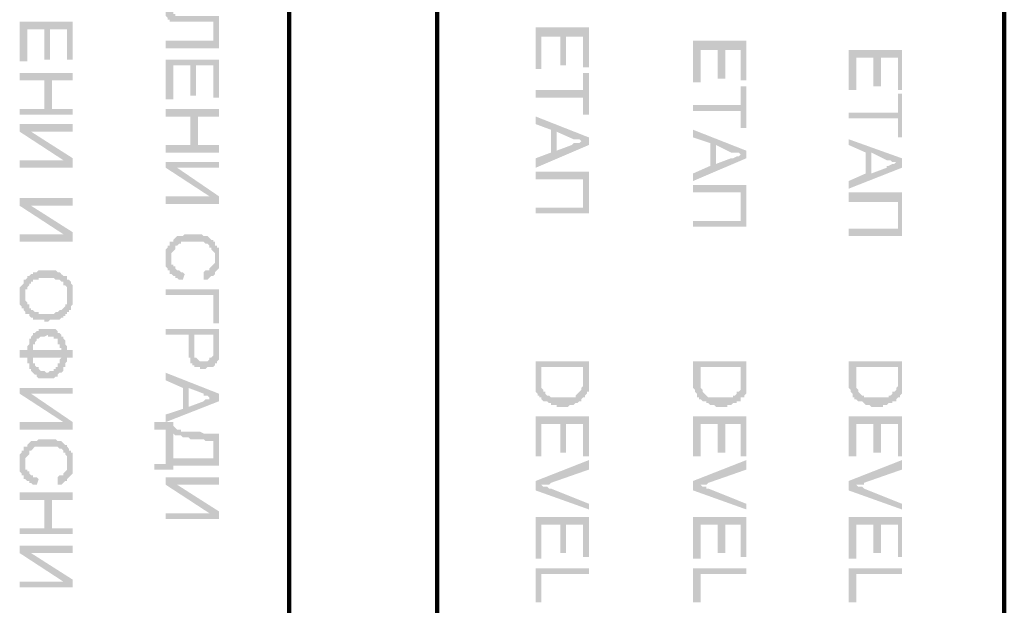
# Model space of a CAD drawing. Units: inches. Extents: x 1 to 396, y -1 to 505.
# Drawn here: x 47 to 61, y 78 to 87 of the extents above; entities that cross this region are included whole.
import ezdxf

# ---------------------------------------------------------------- set-up
doc = ezdxf.new("R2010")
doc.units = ezdxf.units.IN
doc.layers.add('H', color=7, linetype='CONTINUOUS', lineweight=100)
doc.layers.add('P', color=250, linetype='CONTINUOUS', lineweight=100)

msp = doc.modelspace()

# ---------------------------------------------------------------- hatches: boundary and pattern name
at = {"layer": 'H', "linetype": 'CONTINUOUS'}
for points in [[(49.222, 87.111), (49.111, 87.111), (49.111, 87.056), (49.111, 87.028), (49.111, 87), (49.111, 86.972), (49.139, 86.944), (49.139, 86.917), (49.167, 86.917), (49.167, 86.889), (49.194, 87.028), (49.194, 87.083)], [(49.889, 86.5), (49.889, 86.972), (49.25, 86.972), (49.25, 87), (49.222, 87), (49.222, 87.028), (49.194, 87.028), (49.167, 86.889), (49.194, 86.889), (49.222, 86.889), (49.806, 86.889), (49.806, 86.611)], [(47.75, 86.333), (47.75, 86.889), (46.972, 86.889), (46.972, 86.306), (47.083, 86.306), (47.083, 86.778), (47.333, 86.778), (47.333, 86.333), (47.417, 86.333), (47.417, 86.778), (47.667, 86.778), (47.667, 86.333)], [(55.306, 86.222), (55.306, 86.806), (54.528, 86.806), (54.528, 86.194), (54.611, 86.194), (54.611, 86.667), (54.889, 86.667), (54.889, 86.25), (54.972, 86.25), (54.972, 86.667), (55.222, 86.667), (55.222, 86.222)], [(49.889, 86.5), (49.806, 86.611), (49.111, 86.611), (49.111, 86.5)], [(57.611, 86.028), (57.611, 86.611), (56.833, 86.611), (56.833, 86), (56.944, 86), (56.944, 86.472), (57.194, 86.472), (57.194, 86.056), (57.306, 86.056), (57.306, 86.472), (57.528, 86.472), (57.528, 86.028)], [(59.889, 85.889), (59.889, 86.472), (59.111, 86.472), (59.111, 85.889), (59.222, 85.889), (59.222, 86.361), (59.472, 86.361), (59.472, 85.944), (59.583, 85.944), (59.583, 86.361), (59.833, 86.361), (59.833, 85.889)], [(49.889, 85.778), (49.889, 86.333), (49.111, 86.333), (49.111, 85.75), (49.222, 85.75), (49.222, 86.25), (49.472, 86.25), (49.472, 85.806), (49.556, 85.806), (49.556, 86.25), (49.806, 86.25), (49.806, 85.778)], [(47.75, 86.028), (47.75, 86.139), (46.972, 86.139), (46.972, 86.028), (47.333, 86.028), (47.333, 85.611), (47.444, 86.028)], [(55.306, 85.528), (55.306, 86.139), (55.222, 86.139), (55.222, 85.889), (54.528, 85.889), (54.528, 85.778), (55.222, 85.778), (55.222, 85.528)], [(47.75, 85.528), (47.75, 85.611), (47.444, 85.611), (47.444, 86.028), (47.333, 85.611), (46.972, 85.611), (46.972, 85.528)], [(57.611, 85.333), (57.611, 85.944), (57.528, 85.944), (57.528, 85.667), (56.833, 85.667), (56.833, 85.583), (57.528, 85.583), (57.528, 85.333)], [(59.889, 85.194), (59.889, 85.833), (59.833, 85.833), (59.833, 85.556), (59.111, 85.556), (59.111, 85.472), (59.833, 85.472), (59.833, 85.194)], [(49.889, 85.5), (49.889, 85.611), (49.111, 85.611), (49.111, 85.5), (49.472, 85.5), (49.472, 85.083), (49.583, 85.5)], [(49.889, 84.972), (49.889, 85.083), (49.583, 85.083), (49.583, 85.5), (49.472, 85.083), (49.111, 85.083), (49.111, 84.972)], [(55.306, 85.083), (55.306, 85.194), (54.528, 85.5), (54.528, 85.389), (54.75, 85.306), (54.75, 84.972), (54.833, 85.278), (55.083, 85.167), (55.111, 85.167), (55.139, 85.167), (55.167, 85.167), (55.194, 85.139), (55.222, 85.139)], [(47.75, 85.278), (47.75, 85.389), (46.972, 85.389), (47.139, 85.278)], [(47.75, 84.75), (47.75, 84.889), (47.139, 85.278), (46.972, 85.389), (46.972, 85.278), (47.611, 84.861)], [(55.306, 85.083), (55.222, 85.139), (55.194, 85.139), (55.167, 85.111), (55.139, 85.111), (55.111, 85.111), (55.083, 85.111), (55.056, 85.083), (54.833, 85), (54.833, 85.278), (54.75, 84.972), (54.528, 84.889), (54.528, 84.75)], [(57.611, 84.889), (57.611, 85), (56.833, 85.306), (56.833, 85.194), (57.083, 85.111), (57.083, 84.778), (57.167, 85.083), (57.389, 84.972), (57.444, 84.972), (57.472, 84.972), (57.5, 84.972), (57.528, 84.944)], [(57.611, 84.889), (57.528, 84.944), (57.5, 84.917), (57.472, 84.917), (57.417, 84.889), (57.389, 84.889), (57.167, 84.806), (57.167, 85.083), (57.083, 84.778), (56.833, 84.667), (56.833, 84.556)], [(59.889, 84.75), (59.889, 84.889), (59.111, 85.167), (59.111, 85.083), (59.361, 84.972), (59.361, 84.667), (59.444, 84.972), (59.667, 84.861), (59.722, 84.861), (59.75, 84.833), (59.778, 84.833), (59.806, 84.833), (59.833, 84.833)], [(59.889, 84.75), (59.833, 84.833), (59.806, 84.833), (59.778, 84.806), (59.75, 84.806), (59.694, 84.778), (59.667, 84.778), (59.667, 84.75), (59.444, 84.667), (59.444, 84.972), (59.361, 84.667), (59.111, 84.556), (59.111, 84.444)], [(47.75, 84.75), (47.611, 84.861), (46.972, 84.861), (46.972, 84.75)], [(49.889, 84.75), (49.889, 84.833), (49.111, 84.833), (49.278, 84.75)], [(49.889, 84.222), (49.889, 84.333), (49.278, 84.75), (49.111, 84.833), (49.111, 84.75), (49.75, 84.333)], [(55.306, 84.083), (55.306, 84.694), (54.528, 84.694), (54.528, 84.583), (55.222, 84.583), (55.222, 84.167)], [(57.611, 83.889), (57.611, 84.5), (56.833, 84.5), (56.833, 84.389), (57.528, 84.389), (57.528, 83.972)], [(59.889, 83.75), (59.889, 84.389), (59.111, 84.389), (59.111, 84.25), (59.833, 84.25), (59.833, 83.861)], [(47.75, 84.194), (47.75, 84.306), (46.972, 84.306), (47.139, 84.194)], [(47.75, 83.667), (47.75, 83.806), (47.139, 84.194), (46.972, 84.306), (46.972, 84.194), (47.611, 83.778)], [(49.889, 84.222), (49.75, 84.333), (49.111, 84.333), (49.111, 84.222)], [(55.306, 84.083), (55.222, 84.167), (54.528, 84.167), (54.528, 84.083)], [(57.611, 83.889), (57.528, 83.972), (56.833, 83.972), (56.833, 83.889)], [(47.75, 83.667), (47.611, 83.778), (46.972, 83.778), (46.972, 83.667)], [(49.889, 83.417), (49.889, 83.528), (49.889, 83.556), (49.889, 83.583), (49.861, 83.583), (49.861, 83.611), (49.833, 83.611), (49.833, 83.639), (49.833, 83.667), (49.806, 83.667), (49.806, 83.694), (49.778, 83.694), (49.75, 83.722), (49.722, 83.75), (49.694, 83.75), (49.667, 83.75), (49.639, 83.778), (49.389, 83.778), (49.361, 83.75), (49.333, 83.75), (49.306, 83.75), (49.278, 83.75), (49.25, 83.722), (49.222, 83.694), (49.222, 83.667), (49.194, 83.667), (49.167, 83.667), (49.194, 83.444), (49.194, 83.5), (49.222, 83.528), (49.25, 83.556), (49.25, 83.583), (49.25, 83.611), (49.278, 83.611), (49.306, 83.639), (49.333, 83.639), (49.333, 83.667), (49.389, 83.667), (49.417, 83.667), (49.528, 83.667), (49.611, 83.667), (49.667, 83.667), (49.694, 83.639), (49.722, 83.639), (49.75, 83.611), (49.75, 83.583), (49.778, 83.583), (49.778, 83.556), (49.806, 83.528), (49.833, 83.5), (49.833, 83.194), (49.833, 83.222), (49.861, 83.25), (49.889, 83.278), (49.889, 83.306), (49.889, 83.333), (49.889, 83.389)], [(59.889, 83.75), (59.833, 83.861), (59.111, 83.861), (59.111, 83.75)], [(49.389, 83.194), (49.361, 83.222), (49.333, 83.222), (49.306, 83.25), (49.278, 83.25), (49.25, 83.278), (49.25, 83.306), (49.222, 83.306), (49.222, 83.333), (49.194, 83.333), (49.194, 83.444), (49.167, 83.667), (49.167, 83.639), (49.167, 83.611), (49.139, 83.611), (49.139, 83.583), (49.111, 83.556), (49.111, 83.5), (49.111, 83.472), (49.111, 83.389), (49.111, 83.306), (49.139, 83.278), (49.139, 83.25), (49.167, 83.25), (49.167, 83.222), (49.167, 83.194), (49.194, 83.194), (49.222, 83.167), (49.25, 83.167), (49.25, 83.139), (49.278, 83.139), (49.306, 83.111), (49.333, 83.111), (49.361, 83.111)], [(49.833, 83.194), (49.833, 83.417), (49.833, 83.361), (49.806, 83.333), (49.778, 83.306), (49.75, 83.278), (49.75, 83.25), (49.722, 83.25), (49.694, 83.25), (49.667, 83.222), (49.667, 83.111), (49.722, 83.111), (49.75, 83.139), (49.778, 83.167), (49.806, 83.167)], [(47.667, 83.111), (47.667, 83.139), (47.667, 83.167), (47.639, 83.167), (47.611, 83.167), (47.583, 83.194), (47.556, 83.222), (47.528, 83.222), (47.5, 83.25), (47.361, 83.25), (47.25, 83.25), (47.222, 83.222), (47.167, 83.222), (47.167, 83.194), (47.139, 83.194), (47.111, 83.167), (47.083, 83.167), (47.083, 83.139), (47.056, 83.111), (47.028, 83.111), (47.028, 83.083), (47.028, 83.056), (47, 83.028), (46.972, 83), (46.972, 82.944), (46.972, 82.917), (46.972, 82.833), (46.972, 82.75), (47, 82.722), (47, 82.694), (47.028, 82.694), (47.028, 82.667), (47.056, 82.639), (47.056, 82.972), (47.083, 82.972), (47.083, 83), (47.111, 83.028), (47.111, 83.056), (47.139, 83.056), (47.139, 83.083), (47.167, 83.083), (47.167, 83.111), (47.194, 83.111), (47.25, 83.111), (47.25, 83.139), (47.472, 83.139), (47.5, 83.111), (47.528, 83.111), (47.556, 83.111), (47.583, 83.083), (47.611, 83.083), (47.611, 83.056), (47.611, 83.028), (47.639, 83.028), (47.667, 83), (47.667, 82.972), (47.667, 82.944), (47.667, 82.889)], [(47.75, 82.889), (47.75, 82.972), (47.75, 83), (47.75, 83.028), (47.722, 83.056), (47.722, 83.083), (47.694, 83.111), (47.667, 83.111), (47.667, 82.833), (47.667, 82.806), (47.667, 82.75), (47.639, 82.75), (47.639, 82.722), (47.611, 82.694), (47.583, 82.667), (47.556, 82.667), (47.528, 82.639), (47.5, 82.639), (47.472, 82.611), (47.25, 82.611), (47.25, 82.639), (47.194, 82.639), (47.167, 82.667), (47.139, 82.667), (47.139, 82.694), (47.111, 82.694), (47.111, 82.722), (47.111, 82.75), (47.083, 82.75), (47.083, 82.778), (47.056, 82.806), (47.056, 82.889), (47.056, 82.611), (47.083, 82.611), (47.111, 82.611), (47.111, 82.583), (47.139, 82.556), (47.167, 82.556), (47.167, 82.528), (47.222, 82.528), (47.25, 82.528), (47.333, 82.528), (47.333, 82.5), (47.389, 82.5), (47.417, 82.528), (47.5, 82.528), (47.528, 82.528), (47.556, 82.528), (47.583, 82.556), (47.611, 82.556), (47.611, 82.583), (47.639, 82.583), (47.639, 82.611), (47.667, 82.611), (47.667, 82.639), (47.694, 82.639), (47.694, 82.667), (47.722, 82.667), (47.722, 82.722), (47.75, 82.75), (47.75, 82.778), (47.75, 82.861)], [(49.889, 82.472), (49.889, 82.972), (49.111, 82.972), (49.111, 82.889), (49.806, 82.889), (49.806, 82.472)], [(47.583, 82.306), (47.556, 82.333), (47.528, 82.333), (47.528, 82.361), (47.5, 82.389), (47.472, 82.389), (47.444, 82.389), (47.333, 82.389), (47.306, 82.389), (47.25, 82.389), (47.25, 82.361), (47.222, 82.361), (47.194, 82.333), (47.167, 82.333), (47.167, 82.306), (47.167, 81.972), (47.167, 82.111), (47.167, 82.167), (47.194, 82.167), (47.194, 82.194), (47.222, 82.222), (47.222, 82.25), (47.25, 82.25), (47.278, 82.278), (47.333, 82.278), (47.389, 82.306), (47.389, 82.278), (47.472, 82.278), (47.472, 82.25), (47.5, 82.25), (47.528, 82.25), (47.528, 82.222), (47.528, 82.194), (47.528, 82.167), (47.556, 82.167), (47.556, 82.111), (47.583, 82.111), (47.583, 81.972)], [(49.889, 82.111), (49.889, 82.389), (49.111, 82.389), (49.111, 82.306), (49.444, 82.306), (49.444, 81.972), (49.472, 81.972), (49.472, 81.917), (49.472, 81.889), (49.5, 81.889), (49.5, 81.861), (49.528, 81.861), (49.528, 82.306), (49.806, 82.306), (49.806, 81.833), (49.833, 81.861), (49.833, 81.889), (49.861, 81.889), (49.861, 81.917), (49.889, 81.944), (49.889, 82.028), (49.889, 82.083)], [(47.75, 81.972), (47.75, 82.083), (47.667, 82.083), (47.667, 82.139), (47.639, 82.167), (47.639, 82.222), (47.611, 82.25), (47.611, 82.278), (47.583, 82.278), (47.583, 82.306), (47.583, 81.972), (47.556, 81.944), (47.556, 81.889), (47.528, 81.889), (47.528, 81.861), (47.528, 81.833), (47.5, 81.833), (47.5, 81.806), (47.472, 81.806), (47.472, 81.778), (47.417, 81.778), (47.389, 81.75), (47.361, 81.75), (47.333, 81.778), (47.278, 81.778), (47.25, 81.806), (47.25, 81.833), (47.222, 81.833), (47.194, 81.861), (47.194, 81.889), (47.167, 81.889), (47.167, 81.944), (47.167, 81.972), (47.167, 82.306), (47.139, 82.278), (47.139, 82.25), (47.111, 82.25), (47.111, 82.222), (47.111, 82.194), (47.111, 82.167), (47.083, 82.139), (47.083, 82.083), (46.972, 82.083), (46.972, 81.972), (47.083, 81.972), (47.083, 81.889), (47.111, 81.889), (47.111, 81.833), (47.111, 81.806), (47.139, 81.806), (47.139, 81.778), (47.167, 81.75), (47.194, 81.722), (47.222, 81.722), (47.222, 81.694), (47.25, 81.667), (47.278, 81.667), (47.306, 81.667), (47.389, 81.667), (47.417, 81.667), (47.444, 81.667), (47.472, 81.667), (47.5, 81.694), (47.528, 81.694), (47.528, 81.722), (47.556, 81.75), (47.583, 81.75), (47.611, 81.778), (47.611, 81.806), (47.611, 81.833), (47.639, 81.833), (47.639, 81.889), (47.667, 81.917), (47.667, 81.972)], [(49.806, 81.833), (49.806, 82.111), (49.806, 82), (49.778, 81.972), (49.75, 81.972), (49.75, 81.944), (49.722, 81.917), (49.667, 81.917), (49.611, 81.917), (49.583, 81.944), (49.556, 81.972), (49.528, 81.972), (49.528, 82.028), (49.528, 82.306), (49.528, 81.833), (49.556, 81.833), (49.611, 81.833), (49.611, 81.806), (49.694, 81.806), (49.722, 81.833), (49.778, 81.833)], [(47.167, 81.972), (47.583, 81.972), (47.583, 82.083), (47.167, 82.083)], [(55.306, 81.639), (55.306, 81.917), (54.528, 81.917), (54.528, 81.528), (54.528, 81.5), (54.528, 81.472), (54.556, 81.444), (54.556, 81.417), (54.583, 81.417), (54.583, 81.389), (54.611, 81.389), (54.611, 81.361), (54.611, 81.833), (55.222, 81.833), (55.222, 81.389), (55.25, 81.389), (55.25, 81.417), (55.278, 81.444), (55.278, 81.472), (55.306, 81.472), (55.306, 81.611)], [(57.611, 81.639), (57.611, 81.917), (56.833, 81.917), (56.833, 81.528), (56.861, 81.5), (56.861, 81.472), (56.889, 81.444), (56.889, 81.417), (56.889, 81.389), (56.917, 81.389), (56.917, 81.361), (56.944, 81.833), (57.528, 81.833), (57.528, 81.389), (57.556, 81.389), (57.583, 81.389), (57.583, 81.417), (57.611, 81.444), (57.611, 81.472), (57.611, 81.611)], [(59.889, 81.639), (59.889, 81.917), (59.111, 81.917), (59.111, 81.528), (59.139, 81.5), (59.139, 81.472), (59.167, 81.444), (59.167, 81.417), (59.167, 81.389), (59.194, 81.389), (59.194, 81.361), (59.222, 81.833), (59.833, 81.833), (59.833, 81.389), (59.861, 81.389), (59.861, 81.417), (59.889, 81.444), (59.889, 81.472), (59.889, 81.611)], [(49.889, 81.333), (49.889, 81.444), (49.111, 81.75), (49.111, 81.639), (49.361, 81.528), (49.361, 81.222), (49.444, 81.528), (49.667, 81.444), (49.667, 81.417), (49.722, 81.417), (49.75, 81.389), (49.833, 81.389)], [(55.222, 81.389), (55.222, 81.639), (55.222, 81.556), (55.194, 81.528), (55.194, 81.5), (55.167, 81.472), (55.139, 81.444), (55.111, 81.417), (55.111, 81.389), (55.083, 81.389), (55.056, 81.389), (54.778, 81.389), (54.75, 81.389), (54.722, 81.417), (54.694, 81.417), (54.667, 81.444), (54.667, 81.472), (54.639, 81.472), (54.639, 81.5), (54.611, 81.528), (54.611, 81.833), (54.611, 81.361), (54.639, 81.333), (54.667, 81.333), (54.694, 81.333), (54.722, 81.306), (54.75, 81.306), (54.75, 81.278), (54.833, 81.278), (54.833, 81.25), (55, 81.25), (55.028, 81.278), (55.083, 81.278), (55.111, 81.306), (55.139, 81.306), (55.167, 81.333), (55.194, 81.333), (55.194, 81.361)], [(57.528, 81.389), (57.528, 81.639), (57.528, 81.556), (57.528, 81.528), (57.528, 81.5), (57.5, 81.472), (57.472, 81.472), (57.472, 81.444), (57.444, 81.417), (57.417, 81.417), (57.417, 81.389), (57.389, 81.389), (57.111, 81.389), (57.083, 81.389), (57.056, 81.389), (57.028, 81.417), (57, 81.444), (56.972, 81.472), (56.972, 81.5), (56.944, 81.528), (56.944, 81.833), (56.917, 81.361), (56.944, 81.361), (56.972, 81.333), (57, 81.333), (57.028, 81.333), (57.028, 81.306), (57.056, 81.306), (57.083, 81.278), (57.139, 81.278), (57.167, 81.25), (57.333, 81.25), (57.333, 81.278), (57.389, 81.278), (57.417, 81.306), (57.472, 81.306), (57.472, 81.333), (57.5, 81.333), (57.528, 81.333), (57.528, 81.361)], [(59.833, 81.389), (59.833, 81.639), (59.833, 81.556), (59.806, 81.528), (59.806, 81.5), (59.778, 81.472), (59.75, 81.472), (59.75, 81.444), (59.722, 81.417), (59.694, 81.417), (59.694, 81.389), (59.667, 81.389), (59.389, 81.389), (59.361, 81.389), (59.333, 81.389), (59.333, 81.417), (59.306, 81.417), (59.278, 81.444), (59.25, 81.472), (59.25, 81.5), (59.222, 81.528), (59.222, 81.833), (59.194, 81.361), (59.222, 81.361), (59.25, 81.333), (59.278, 81.333), (59.306, 81.333), (59.333, 81.306), (59.361, 81.278), (59.417, 81.278), (59.444, 81.25), (59.611, 81.25), (59.611, 81.278), (59.667, 81.278), (59.694, 81.306), (59.75, 81.306), (59.75, 81.333), (59.778, 81.333), (59.806, 81.333), (59.806, 81.361)], [(47.75, 81.444), (47.75, 81.528), (46.972, 81.528), (47.139, 81.444)], [(47.75, 80.917), (47.75, 81.028), (47.139, 81.444), (46.972, 81.528), (46.972, 81.444), (47.611, 81.028)], [(49.889, 81.333), (49.833, 81.389), (49.806, 81.389), (49.75, 81.389), (49.75, 81.361), (49.694, 81.361), (49.667, 81.333), (49.444, 81.25), (49.444, 81.528), (49.361, 81.222), (49.111, 81.139), (49.111, 81.028)], [(47.75, 80.917), (47.611, 81.028), (46.972, 81.028), (46.972, 80.917)], [(49.889, 80.389), (49.806, 80.5), (49.222, 80.5), (49.222, 81.028), (48.944, 81.028), (48.944, 80.917), (49.111, 80.917), (49.111, 80.417), (49.222, 80.333), (49.222, 80.389)], [(55.306, 80.528), (55.306, 81.111), (54.528, 81.111), (54.528, 80.528), (54.611, 80.528), (54.611, 81), (54.889, 81), (54.889, 80.583), (54.972, 80.583), (54.972, 81), (55.222, 81), (55.222, 80.528)], [(57.611, 80.528), (57.611, 81.111), (56.833, 81.111), (56.833, 80.528), (56.944, 80.528), (56.944, 81), (57.194, 81), (57.194, 80.583), (57.306, 80.583), (57.306, 81), (57.528, 81), (57.528, 80.528)], [(59.889, 80.528), (59.889, 81.111), (59.111, 81.111), (59.111, 80.528), (59.222, 80.528), (59.222, 81), (59.472, 81), (59.472, 80.583), (59.583, 80.583), (59.583, 81), (59.833, 81), (59.833, 80.528)], [(49.889, 80.389), (49.889, 80.861), (49.778, 80.861), (49.667, 80.861), (49.611, 80.889), (49.444, 80.889), (49.417, 80.889), (49.333, 80.889), (49.333, 80.917), (49.278, 80.917), (49.25, 80.944), (49.222, 80.972), (49.222, 80.861), (49.25, 80.833), (49.278, 80.833), (49.306, 80.833), (49.333, 80.833), (49.361, 80.806), (49.444, 80.806), (49.472, 80.778), (49.5, 80.778), (49.667, 80.778), (49.694, 80.75), (49.722, 80.75), (49.806, 80.75), (49.806, 80.5)], [(47.75, 80.417), (47.75, 80.528), (47.75, 80.556), (47.75, 80.583), (47.722, 80.583), (47.722, 80.611), (47.694, 80.611), (47.694, 80.639), (47.667, 80.667), (47.667, 80.694), (47.639, 80.694), (47.611, 80.722), (47.583, 80.75), (47.556, 80.75), (47.528, 80.75), (47.5, 80.778), (47.25, 80.778), (47.222, 80.75), (47.167, 80.75), (47.139, 80.75), (47.111, 80.722), (47.083, 80.694), (47.083, 80.667), (47.056, 80.667), (47.028, 80.667), (47.056, 80.444), (47.056, 80.5), (47.083, 80.528), (47.111, 80.556), (47.111, 80.583), (47.111, 80.611), (47.139, 80.611), (47.167, 80.639), (47.194, 80.667), (47.25, 80.667), (47.278, 80.667), (47.389, 80.667), (47.472, 80.667), (47.528, 80.667), (47.556, 80.639), (47.583, 80.639), (47.611, 80.611), (47.611, 80.583), (47.639, 80.583), (47.639, 80.556), (47.667, 80.528), (47.667, 80.5), (47.667, 80.194), (47.694, 80.222), (47.722, 80.25), (47.75, 80.278), (47.75, 80.306), (47.75, 80.333), (47.75, 80.389)], [(47.25, 80.194), (47.222, 80.222), (47.167, 80.222), (47.167, 80.25), (47.139, 80.25), (47.111, 80.278), (47.111, 80.306), (47.083, 80.306), (47.083, 80.333), (47.056, 80.333), (47.056, 80.444), (47.028, 80.667), (47.028, 80.639), (47.028, 80.611), (47, 80.611), (47, 80.583), (46.972, 80.556), (46.972, 80.5), (46.972, 80.472), (46.972, 80.389), (46.972, 80.306), (47, 80.278), (47, 80.25), (47.028, 80.25), (47.028, 80.222), (47.028, 80.194), (47.056, 80.194), (47.083, 80.167), (47.111, 80.167), (47.111, 80.139), (47.139, 80.139), (47.167, 80.111), (47.194, 80.111), (47.222, 80.111)], [(55.306, 80.333), (55.306, 80.472), (54.528, 80.167), (54.611, 80.111), (54.639, 80.111), (54.667, 80.111), (54.722, 80.111), (54.75, 80.139)], [(57.611, 80.333), (57.611, 80.472), (56.833, 80.167), (56.917, 80.111), (56.972, 80.111), (57, 80.111), (57.028, 80.111), (57.056, 80.139)], [(59.889, 80.333), (59.889, 80.472), (59.111, 80.167), (59.194, 80.111), (59.25, 80.111), (59.278, 80.111), (59.333, 80.111), (59.333, 80.139)], [(47.667, 80.194), (47.667, 80.417), (47.667, 80.361), (47.667, 80.333), (47.639, 80.306), (47.611, 80.278), (47.611, 80.25), (47.583, 80.25), (47.556, 80.25), (47.528, 80.222), (47.528, 80.111), (47.583, 80.111), (47.611, 80.139), (47.639, 80.167), (47.667, 80.167)], [(49.222, 80.333), (49.111, 80.417), (48.944, 80.417), (48.944, 80.333)], [(49.889, 80.111), (49.889, 80.222), (49.111, 80.222), (49.278, 80.111)], [(49.889, 79.611), (49.889, 79.722), (49.278, 80.111), (49.111, 80.222), (49.111, 80.111), (49.75, 79.694)], [(55.306, 79.75), (55.306, 79.833), (54.75, 80.056), (54.722, 80.056), (54.694, 80.083), (54.639, 80.083), (54.611, 80.111), (54.528, 80.167), (54.528, 80.028)], [(57.611, 79.75), (57.611, 79.833), (57.056, 80.056), (57.028, 80.056), (57.028, 80.083), (56.972, 80.083), (56.944, 80.111), (56.917, 80.111), (56.833, 80.167), (56.833, 80.028)], [(59.889, 79.75), (59.889, 79.833), (59.333, 80.056), (59.306, 80.083), (59.25, 80.083), (59.222, 80.111), (59.194, 80.111), (59.111, 80.167), (59.111, 80.028)], [(47.75, 79.889), (47.75, 80), (46.972, 80), (46.972, 79.889), (47.333, 79.889), (47.333, 79.472), (47.444, 79.889)], [(47.75, 79.389), (47.75, 79.472), (47.444, 79.472), (47.444, 79.889), (47.333, 79.472), (46.972, 79.472), (46.972, 79.389)], [(49.889, 79.611), (49.75, 79.694), (49.111, 79.694), (49.111, 79.611)], [(55.306, 79.056), (55.306, 79.639), (54.528, 79.639), (54.528, 79.028), (54.611, 79.028), (54.611, 79.528), (54.889, 79.528), (54.889, 79.111), (54.972, 79.111), (54.972, 79.528), (55.222, 79.528), (55.222, 79.056)], [(57.611, 79.056), (57.611, 79.639), (56.833, 79.639), (56.833, 79.028), (56.944, 79.028), (56.944, 79.528), (57.194, 79.528), (57.194, 79.111), (57.306, 79.111), (57.306, 79.528), (57.528, 79.528), (57.528, 79.056)], [(59.889, 79.056), (59.889, 79.639), (59.111, 79.639), (59.111, 79.028), (59.222, 79.028), (59.222, 79.528), (59.472, 79.528), (59.472, 79.111), (59.583, 79.111), (59.583, 79.528), (59.833, 79.528), (59.833, 79.056)], [(47.75, 79.111), (47.75, 79.222), (46.972, 79.222), (47.139, 79.111)], [(47.75, 78.611), (47.75, 78.722), (47.139, 79.111), (46.972, 79.222), (46.972, 79.111), (47.611, 78.694)], [(55.306, 78.806), (55.306, 78.889), (54.528, 78.889), (54.528, 78.389), (54.611, 78.389), (54.611, 78.806)], [(57.611, 78.806), (57.611, 78.889), (56.833, 78.889), (56.833, 78.389), (56.944, 78.389), (56.944, 78.806)], [(59.889, 78.806), (59.889, 78.889), (59.111, 78.889), (59.111, 78.389), (59.222, 78.389), (59.222, 78.806)], [(47.75, 78.611), (47.611, 78.694), (46.972, 78.694), (46.972, 78.611)]]:
    msp.add_hatch(color=253, dxfattribs=at).paths.add_polyline_path(points)

# ---------------------------------------------------------------- linework, layer by layer
at = {"layer": 'P', "color": 253, "linetype": 'CONTINUOUS'}
for points in [[(50.917, 120.611), (50.917, 57.833)], [(53.083, 120.611), (53.083, 57.833)], [(61.389, 120.611), (61.389, 57.833)]]:
    msp.add_lwpolyline(points, dxfattribs=at)

doc.saveas('drawing.dxf')
